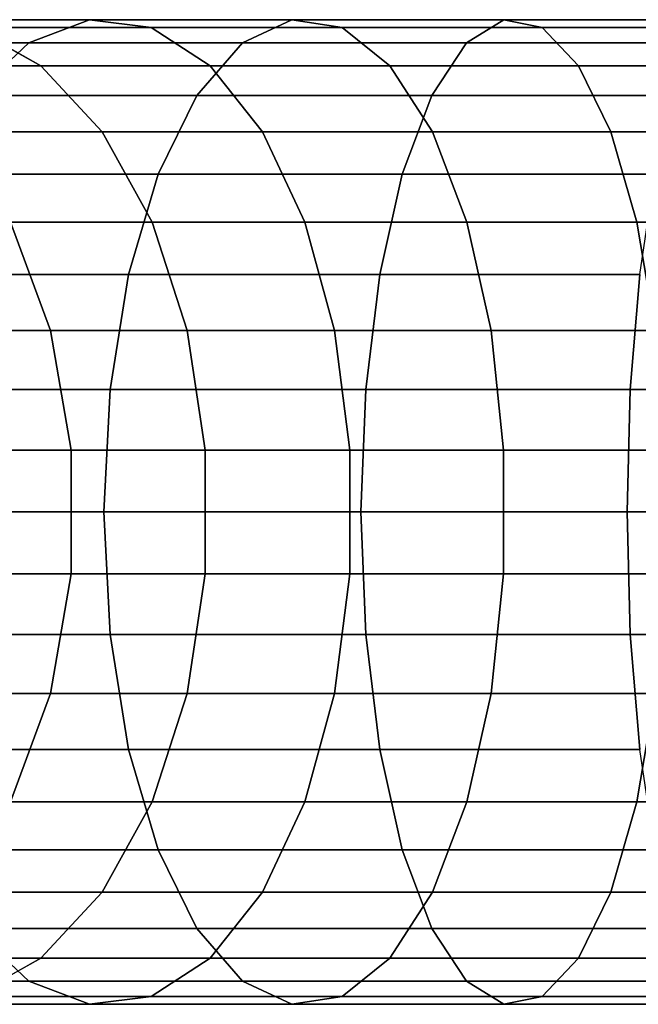
# Model space of a CAD drawing. Extents: x -0.233 to 0.333, y -0.087 to 0.
# Drawn here: x -0.17 to -0.151, y -0.087 to -0.057 of the extents above; entities that cross this region are included whole.
import ezdxf

# ---------------------------------------------------------------- set-up
doc = ezdxf.new("R2010")
doc.units = 0
doc.layers.add('L10_ROHR_FARBE', color=7, linetype='CONTINUOUS')

msp = doc.modelspace()

# ---------------------------------------------------------------- linework, layer by layer
at = {"layer": 'L10_ROHR_FARBE', "color": 8, "invisible_edges": 9}
for points in [[(-0.169482, -0.058328, 0.050981), (-0.176643, -0.057166, 0.052184), (-0.171584, -0.057166, 0.048088), (-0.169482, -0.058328, 0.050981)], [(-0.176643, -0.057166, 0.052184), (-0.169482, -0.058328, 0.050981), (-0.17425, -0.058328, 0.054842), (-0.176643, -0.057166, 0.052184)], [(-0.168001, -0.05693, 0.041293), (-0.175961, -0.057634, 0.042064), (-0.169848, -0.057634, 0.038094), (-0.168001, -0.05693, 0.041293)], [(-0.175961, -0.057634, 0.042064), (-0.168001, -0.05693, 0.041293), (-0.17379, -0.05693, 0.045052), (-0.175961, -0.057634, 0.042064)], [(-0.166125, -0.057166, 0.044543), (-0.17379, -0.05693, 0.045052), (-0.168001, -0.05693, 0.041293), (-0.166125, -0.057166, 0.044543)], [(-0.17379, -0.05693, 0.045052), (-0.166125, -0.057166, 0.044543), (-0.171584, -0.057166, 0.048088), (-0.17379, -0.05693, 0.045052)], [(-0.164337, -0.058328, 0.047639), (-0.171584, -0.057166, 0.048088), (-0.166125, -0.057166, 0.044543), (-0.164337, -0.058328, 0.047639)], [(-0.171584, -0.057166, 0.048088), (-0.164337, -0.058328, 0.047639), (-0.169482, -0.058328, 0.050981), (-0.171584, -0.057166, 0.048088)], [(-0.161851, -0.05693, 0.038159), (-0.169848, -0.057634, 0.038094), (-0.163353, -0.057634, 0.034785), (-0.161851, -0.05693, 0.038159)], [(-0.169848, -0.057634, 0.038094), (-0.161851, -0.05693, 0.038159), (-0.168001, -0.05693, 0.041293), (-0.169848, -0.057634, 0.038094)], [(-0.160325, -0.057166, 0.041587), (-0.168001, -0.05693, 0.041293), (-0.161851, -0.05693, 0.038159), (-0.160325, -0.057166, 0.041587)], [(-0.168001, -0.05693, 0.041293), (-0.160325, -0.057166, 0.041587), (-0.166125, -0.057166, 0.044543), (-0.168001, -0.05693, 0.041293)], [(-0.15887, -0.058328, 0.044854), (-0.166125, -0.057166, 0.044543), (-0.160325, -0.057166, 0.041587), (-0.15887, -0.058328, 0.044854)], [(-0.166125, -0.057166, 0.044543), (-0.15887, -0.058328, 0.044854), (-0.164337, -0.058328, 0.047639), (-0.166125, -0.057166, 0.044543)], [(-0.155407, -0.05693, 0.035686), (-0.163353, -0.057634, 0.034785), (-0.156548, -0.057634, 0.032173), (-0.155407, -0.05693, 0.035686)], [(-0.163353, -0.057634, 0.034785), (-0.155407, -0.05693, 0.035686), (-0.161851, -0.05693, 0.038159), (-0.163353, -0.057634, 0.034785)], [(-0.154248, -0.057166, 0.039254), (-0.161851, -0.05693, 0.038159), (-0.155407, -0.05693, 0.035686), (-0.154248, -0.057166, 0.039254)], [(-0.161851, -0.05693, 0.038159), (-0.154248, -0.057166, 0.039254), (-0.160325, -0.057166, 0.041587), (-0.161851, -0.05693, 0.038159)], [(-0.153143, -0.058328, 0.042655), (-0.160325, -0.057166, 0.041587), (-0.154248, -0.057166, 0.039254), (-0.153143, -0.058328, 0.042655)], [(-0.160325, -0.057166, 0.041587), (-0.153143, -0.058328, 0.042655), (-0.15887, -0.058328, 0.044854), (-0.160325, -0.057166, 0.041587)], [(-0.14874, -0.05693, 0.033899), (-0.156548, -0.057634, 0.032173), (-0.149508, -0.057634, 0.030286), (-0.14874, -0.05693, 0.033899)], [(-0.156548, -0.057634, 0.032173), (-0.14874, -0.05693, 0.033899), (-0.155407, -0.05693, 0.035686), (-0.156548, -0.057634, 0.032173)], [(-0.14796, -0.057166, 0.03757), (-0.155407, -0.05693, 0.035686), (-0.14874, -0.05693, 0.033899), (-0.14796, -0.057166, 0.03757)], [(-0.155407, -0.05693, 0.035686), (-0.14796, -0.057166, 0.03757), (-0.154248, -0.057166, 0.039254), (-0.155407, -0.05693, 0.035686)], [(-0.147216, -0.058328, 0.041068), (-0.154248, -0.057166, 0.039254), (-0.14796, -0.057166, 0.03757), (-0.147216, -0.058328, 0.041068)], [(-0.154248, -0.057166, 0.039254), (-0.147216, -0.058328, 0.041068), (-0.153143, -0.058328, 0.042655), (-0.154248, -0.057166, 0.039254)], [(-0.169848, -0.057634, 0.038094), (-0.17796, -0.059235, 0.039312), (-0.171549, -0.059235, 0.035148), (-0.169848, -0.057634, 0.038094)], [(-0.17796, -0.059235, 0.039312), (-0.169848, -0.057634, 0.038094), (-0.175961, -0.057634, 0.042064), (-0.17796, -0.059235, 0.039312)], [(-0.163353, -0.057634, 0.034785), (-0.171549, -0.059235, 0.035148), (-0.164737, -0.059235, 0.031677), (-0.163353, -0.057634, 0.034785)], [(-0.171549, -0.059235, 0.035148), (-0.163353, -0.057634, 0.034785), (-0.169848, -0.057634, 0.038094), (-0.171549, -0.059235, 0.035148)], [(-0.156548, -0.057634, 0.032173), (-0.164737, -0.059235, 0.031677), (-0.1576, -0.059235, 0.028937), (-0.156548, -0.057634, 0.032173)], [(-0.164737, -0.059235, 0.031677), (-0.156548, -0.057634, 0.032173), (-0.163353, -0.057634, 0.034785), (-0.164737, -0.059235, 0.031677)], [(-0.149508, -0.057634, 0.030286), (-0.1576, -0.059235, 0.028937), (-0.150215, -0.059235, 0.026959), (-0.149508, -0.057634, 0.030286)], [(-0.1576, -0.059235, 0.028937), (-0.149508, -0.057634, 0.030286), (-0.156548, -0.057634, 0.032173), (-0.1576, -0.059235, 0.028937)], [(-0.167616, -0.060342, 0.053549), (-0.17425, -0.058328, 0.054842), (-0.169482, -0.058328, 0.050981), (-0.167616, -0.060342, 0.053549)], [(-0.17425, -0.058328, 0.054842), (-0.167616, -0.060342, 0.053549), (-0.172126, -0.060342, 0.057201), (-0.17425, -0.058328, 0.054842)], [(-0.162749, -0.060342, 0.050389), (-0.169482, -0.058328, 0.050981), (-0.164337, -0.058328, 0.047639), (-0.162749, -0.060342, 0.050389)], [(-0.169482, -0.058328, 0.050981), (-0.162749, -0.060342, 0.050389), (-0.167616, -0.060342, 0.053549), (-0.169482, -0.058328, 0.050981)], [(-0.157579, -0.060342, 0.047754), (-0.164337, -0.058328, 0.047639), (-0.15887, -0.058328, 0.044854), (-0.157579, -0.060342, 0.047754)], [(-0.164337, -0.058328, 0.047639), (-0.157579, -0.060342, 0.047754), (-0.162749, -0.060342, 0.050389), (-0.164337, -0.058328, 0.047639)], [(-0.152161, -0.060342, 0.045675), (-0.15887, -0.058328, 0.044854), (-0.153143, -0.058328, 0.042655), (-0.152161, -0.060342, 0.045675)], [(-0.15887, -0.058328, 0.044854), (-0.152161, -0.060342, 0.045675), (-0.157579, -0.060342, 0.047754), (-0.15887, -0.058328, 0.044854)], [(-0.146556, -0.060342, 0.044173), (-0.153143, -0.058328, 0.042655), (-0.147216, -0.058328, 0.041068), (-0.146556, -0.060342, 0.044173)], [(-0.153143, -0.058328, 0.042655), (-0.146556, -0.060342, 0.044173), (-0.152161, -0.060342, 0.045675), (-0.153143, -0.058328, 0.042655)], [(-0.164737, -0.059235, 0.031677), (-0.172997, -0.061632, 0.032639), (-0.165915, -0.061632, 0.02903), (-0.164737, -0.059235, 0.031677)], [(-0.172997, -0.061632, 0.032639), (-0.164737, -0.059235, 0.031677), (-0.171549, -0.059235, 0.035148), (-0.172997, -0.061632, 0.032639)], [(-0.1576, -0.059235, 0.028937), (-0.165915, -0.061632, 0.02903), (-0.158495, -0.061632, 0.026182), (-0.1576, -0.059235, 0.028937)], [(-0.165915, -0.061632, 0.02903), (-0.1576, -0.059235, 0.028937), (-0.164737, -0.059235, 0.031677), (-0.165915, -0.061632, 0.02903)], [(-0.150215, -0.059235, 0.026959), (-0.158495, -0.061632, 0.026182), (-0.150818, -0.061632, 0.024125), (-0.150215, -0.059235, 0.026959)], [(-0.158495, -0.061632, 0.026182), (-0.150215, -0.059235, 0.026959), (-0.1576, -0.059235, 0.028937), (-0.158495, -0.061632, 0.026182)], [(-0.166103, -0.063083, 0.055632), (-0.172126, -0.060342, 0.057201), (-0.167616, -0.060342, 0.053549), (-0.166103, -0.063083, 0.055632)], [(-0.172126, -0.060342, 0.057201), (-0.166103, -0.063083, 0.055632), (-0.170403, -0.063083, 0.059114), (-0.172126, -0.060342, 0.057201)], [(-0.161462, -0.063083, 0.052618), (-0.167616, -0.060342, 0.053549), (-0.162749, -0.060342, 0.050389), (-0.161462, -0.063083, 0.052618)], [(-0.167616, -0.060342, 0.053549), (-0.161462, -0.063083, 0.052618), (-0.166103, -0.063083, 0.055632), (-0.167616, -0.060342, 0.053549)], [(-0.156532, -0.063083, 0.050106), (-0.162749, -0.060342, 0.050389), (-0.157579, -0.060342, 0.047754), (-0.156532, -0.063083, 0.050106)], [(-0.162749, -0.060342, 0.050389), (-0.156532, -0.063083, 0.050106), (-0.161462, -0.063083, 0.052618), (-0.162749, -0.060342, 0.050389)], [(-0.151366, -0.063083, 0.048123), (-0.157579, -0.060342, 0.047754), (-0.152161, -0.060342, 0.045675), (-0.151366, -0.063083, 0.048123)], [(-0.157579, -0.060342, 0.047754), (-0.151366, -0.063083, 0.048123), (-0.156532, -0.063083, 0.050106), (-0.157579, -0.060342, 0.047754)], [(-0.146556, -0.060342, 0.044173), (-0.151366, -0.063083, 0.048123), (-0.152161, -0.060342, 0.045675), (-0.146556, -0.060342, 0.044173)], [(-0.151366, -0.063083, 0.048123), (-0.146556, -0.060342, 0.044173), (-0.146021, -0.063083, 0.04669), (-0.151366, -0.063083, 0.048123)], [(-0.166814, -0.064674, 0.027011), (-0.172997, -0.061632, 0.032639), (-0.174102, -0.064674, 0.030725), (-0.166814, -0.064674, 0.027011)], [(-0.172997, -0.061632, 0.032639), (-0.166814, -0.064674, 0.027011), (-0.165915, -0.061632, 0.02903), (-0.172997, -0.061632, 0.032639)], [(-0.159178, -0.064674, 0.02408), (-0.165915, -0.061632, 0.02903), (-0.166814, -0.064674, 0.027011), (-0.159178, -0.064674, 0.02408)], [(-0.165915, -0.061632, 0.02903), (-0.159178, -0.064674, 0.02408), (-0.158495, -0.061632, 0.026182), (-0.165915, -0.061632, 0.02903)], [(-0.151277, -0.064674, 0.021963), (-0.158495, -0.061632, 0.026182), (-0.159178, -0.064674, 0.02408), (-0.151277, -0.064674, 0.021963)], [(-0.158495, -0.061632, 0.026182), (-0.151277, -0.064674, 0.021963), (-0.150818, -0.061632, 0.024125), (-0.158495, -0.061632, 0.026182)], [(-0.17297, -0.066378, 0.064239), (-0.170403, -0.063083, 0.059114), (-0.169191, -0.066378, 0.06046), (-0.17297, -0.066378, 0.064239)], [(-0.166103, -0.063083, 0.055632), (-0.169191, -0.066378, 0.06046), (-0.170403, -0.063083, 0.059114), (-0.166103, -0.063083, 0.055632)], [(-0.169191, -0.066378, 0.06046), (-0.166103, -0.063083, 0.055632), (-0.165038, -0.066378, 0.057097), (-0.169191, -0.066378, 0.06046)], [(-0.161462, -0.063083, 0.052618), (-0.165038, -0.066378, 0.057097), (-0.166103, -0.063083, 0.055632), (-0.161462, -0.063083, 0.052618)], [(-0.165038, -0.066378, 0.057097), (-0.161462, -0.063083, 0.052618), (-0.160557, -0.066378, 0.054186), (-0.165038, -0.066378, 0.057097)], [(-0.156532, -0.063083, 0.050106), (-0.160557, -0.066378, 0.054186), (-0.161462, -0.063083, 0.052618), (-0.156532, -0.063083, 0.050106)], [(-0.160557, -0.066378, 0.054186), (-0.156532, -0.063083, 0.050106), (-0.155795, -0.066378, 0.05176), (-0.160557, -0.066378, 0.054186)], [(-0.151366, -0.063083, 0.048123), (-0.155795, -0.066378, 0.05176), (-0.156532, -0.063083, 0.050106), (-0.151366, -0.063083, 0.048123)], [(-0.155795, -0.066378, 0.05176), (-0.151366, -0.063083, 0.048123), (-0.150806, -0.066378, 0.049845), (-0.155795, -0.066378, 0.05176)], [(-0.146021, -0.063083, 0.04669), (-0.150806, -0.066378, 0.049845), (-0.151366, -0.063083, 0.048123), (-0.146021, -0.063083, 0.04669)], [(-0.167377, -0.06817, 0.025747), (-0.174102, -0.064674, 0.030725), (-0.174794, -0.06817, 0.029526), (-0.167377, -0.06817, 0.025747)], [(-0.174102, -0.064674, 0.030725), (-0.167377, -0.06817, 0.025747), (-0.166814, -0.064674, 0.027011), (-0.174102, -0.064674, 0.030725)], [(-0.159606, -0.06817, 0.022764), (-0.166814, -0.064674, 0.027011), (-0.167377, -0.06817, 0.025747), (-0.159606, -0.06817, 0.022764)], [(-0.166814, -0.064674, 0.027011), (-0.159606, -0.06817, 0.022764), (-0.159178, -0.064674, 0.02408), (-0.166814, -0.064674, 0.027011)], [(-0.151565, -0.06817, 0.020609), (-0.159178, -0.064674, 0.02408), (-0.159606, -0.06817, 0.022764), (-0.151565, -0.06817, 0.020609)], [(-0.159178, -0.064674, 0.02408), (-0.151565, -0.06817, 0.020609), (-0.151277, -0.064674, 0.021963), (-0.159178, -0.064674, 0.02408)], [(-0.143343, -0.06817, 0.019307), (-0.151277, -0.064674, 0.021963), (-0.151565, -0.06817, 0.020609), (-0.143343, -0.06817, 0.019307)], [(-0.169191, -0.066378, 0.06046), (-0.172275, -0.07002, 0.064864), (-0.17297, -0.066378, 0.064239), (-0.169191, -0.066378, 0.06046)], [(-0.172275, -0.07002, 0.064864), (-0.169191, -0.066378, 0.06046), (-0.168566, -0.07002, 0.061155), (-0.172275, -0.07002, 0.064864)], [(-0.165038, -0.066378, 0.057097), (-0.168566, -0.07002, 0.061155), (-0.169191, -0.066378, 0.06046), (-0.165038, -0.066378, 0.057097)], [(-0.168566, -0.07002, 0.061155), (-0.165038, -0.066378, 0.057097), (-0.164489, -0.07002, 0.057853), (-0.168566, -0.07002, 0.061155)], [(-0.160557, -0.066378, 0.054186), (-0.164489, -0.07002, 0.057853), (-0.165038, -0.066378, 0.057097), (-0.160557, -0.066378, 0.054186)], [(-0.164489, -0.07002, 0.057853), (-0.160557, -0.066378, 0.054186), (-0.160089, -0.07002, 0.054996), (-0.164489, -0.07002, 0.057853)], [(-0.155795, -0.066378, 0.05176), (-0.160089, -0.07002, 0.054996), (-0.160557, -0.066378, 0.054186), (-0.155795, -0.066378, 0.05176)], [(-0.160089, -0.07002, 0.054996), (-0.155795, -0.066378, 0.05176), (-0.155415, -0.07002, 0.052615), (-0.160089, -0.07002, 0.054996)], [(-0.150806, -0.066378, 0.049845), (-0.155415, -0.07002, 0.052615), (-0.155795, -0.066378, 0.05176), (-0.150806, -0.066378, 0.049845)], [(-0.155415, -0.07002, 0.052615), (-0.150806, -0.066378, 0.049845), (-0.150517, -0.07002, 0.050735), (-0.155415, -0.07002, 0.052615)], [(-0.167569, -0.0719, 0.025316), (-0.174794, -0.06817, 0.029526), (-0.17503, -0.0719, 0.029118), (-0.167569, -0.0719, 0.025316)], [(-0.174794, -0.06817, 0.029526), (-0.167569, -0.0719, 0.025316), (-0.167377, -0.06817, 0.025747), (-0.174794, -0.06817, 0.029526)], [(-0.159751, -0.0719, 0.022315), (-0.167377, -0.06817, 0.025747), (-0.167569, -0.0719, 0.025316), (-0.159751, -0.0719, 0.022315)], [(-0.167377, -0.06817, 0.025747), (-0.159751, -0.0719, 0.022315), (-0.159606, -0.06817, 0.022764), (-0.167377, -0.06817, 0.025747)], [(-0.151663, -0.0719, 0.020148), (-0.159606, -0.06817, 0.022764), (-0.159751, -0.0719, 0.022315), (-0.151663, -0.0719, 0.020148)], [(-0.159606, -0.06817, 0.022764), (-0.151663, -0.0719, 0.020148), (-0.151565, -0.06817, 0.020609), (-0.159606, -0.06817, 0.022764)], [(-0.143392, -0.0719, 0.018838), (-0.151565, -0.06817, 0.020609), (-0.151663, -0.0719, 0.020148), (-0.143392, -0.0719, 0.018838)], [(-0.151565, -0.06817, 0.020609), (-0.143392, -0.0719, 0.018838), (-0.143343, -0.06817, 0.019307), (-0.151565, -0.06817, 0.020609)], [(-0.168566, -0.07002, 0.061155), (-0.172275, -0.07378, 0.064864), (-0.172275, -0.07002, 0.064864), (-0.168566, -0.07002, 0.061155)], [(-0.172275, -0.07378, 0.064864), (-0.168566, -0.07002, 0.061155), (-0.168566, -0.07378, 0.061155), (-0.172275, -0.07378, 0.064864)], [(-0.164489, -0.07002, 0.057853), (-0.168566, -0.07378, 0.061155), (-0.168566, -0.07002, 0.061155), (-0.164489, -0.07002, 0.057853)], [(-0.168566, -0.07378, 0.061155), (-0.164489, -0.07002, 0.057853), (-0.164489, -0.07378, 0.057853), (-0.168566, -0.07378, 0.061155)], [(-0.160089, -0.07002, 0.054996), (-0.164489, -0.07378, 0.057853), (-0.164489, -0.07002, 0.057853), (-0.160089, -0.07002, 0.054996)], [(-0.164489, -0.07378, 0.057853), (-0.160089, -0.07002, 0.054996), (-0.160089, -0.07378, 0.054996), (-0.164489, -0.07378, 0.057853)], [(-0.155415, -0.07002, 0.052615), (-0.160089, -0.07378, 0.054996), (-0.160089, -0.07002, 0.054996), (-0.155415, -0.07002, 0.052615)], [(-0.160089, -0.07378, 0.054996), (-0.155415, -0.07002, 0.052615), (-0.155415, -0.07378, 0.052615), (-0.160089, -0.07378, 0.054996)], [(-0.150517, -0.07002, 0.050735), (-0.155415, -0.07378, 0.052615), (-0.155415, -0.07002, 0.052615), (-0.150517, -0.07002, 0.050735)], [(-0.155415, -0.07378, 0.052615), (-0.150517, -0.07002, 0.050735), (-0.150517, -0.07378, 0.050735), (-0.155415, -0.07378, 0.052615)], [(-0.174794, -0.07563, 0.029526), (-0.167569, -0.0719, 0.025316), (-0.17503, -0.0719, 0.029118), (-0.174794, -0.07563, 0.029526)], [(-0.167569, -0.0719, 0.025316), (-0.174794, -0.07563, 0.029526), (-0.167377, -0.07563, 0.025747), (-0.167569, -0.0719, 0.025316)], [(-0.167377, -0.07563, 0.025747), (-0.159751, -0.0719, 0.022315), (-0.167569, -0.0719, 0.025316), (-0.167377, -0.07563, 0.025747)], [(-0.159751, -0.0719, 0.022315), (-0.167377, -0.07563, 0.025747), (-0.159606, -0.07563, 0.022764), (-0.159751, -0.0719, 0.022315)], [(-0.159606, -0.07563, 0.022764), (-0.151663, -0.0719, 0.020148), (-0.159751, -0.0719, 0.022315), (-0.159606, -0.07563, 0.022764)], [(-0.151663, -0.0719, 0.020148), (-0.159606, -0.07563, 0.022764), (-0.151565, -0.07563, 0.020609), (-0.151663, -0.0719, 0.020148)], [(-0.151565, -0.07563, 0.020609), (-0.143392, -0.0719, 0.018838), (-0.151663, -0.0719, 0.020148), (-0.151565, -0.07563, 0.020609)], [(-0.143392, -0.0719, 0.018838), (-0.151565, -0.07563, 0.020609), (-0.143343, -0.07563, 0.019307), (-0.143392, -0.0719, 0.018838)], [(-0.172275, -0.07378, 0.064864), (-0.169191, -0.077422, 0.06046), (-0.17297, -0.077422, 0.064239), (-0.172275, -0.07378, 0.064864)], [(-0.169191, -0.077422, 0.06046), (-0.172275, -0.07378, 0.064864), (-0.168566, -0.07378, 0.061155), (-0.169191, -0.077422, 0.06046)], [(-0.168566, -0.07378, 0.061155), (-0.165038, -0.077422, 0.057097), (-0.169191, -0.077422, 0.06046), (-0.168566, -0.07378, 0.061155)], [(-0.165038, -0.077422, 0.057097), (-0.168566, -0.07378, 0.061155), (-0.164489, -0.07378, 0.057853), (-0.165038, -0.077422, 0.057097)], [(-0.164489, -0.07378, 0.057853), (-0.160557, -0.077422, 0.054186), (-0.165038, -0.077422, 0.057097), (-0.164489, -0.07378, 0.057853)], [(-0.160557, -0.077422, 0.054186), (-0.164489, -0.07378, 0.057853), (-0.160089, -0.07378, 0.054996), (-0.160557, -0.077422, 0.054186)], [(-0.160089, -0.07378, 0.054996), (-0.155795, -0.077422, 0.05176), (-0.160557, -0.077422, 0.054186), (-0.160089, -0.07378, 0.054996)], [(-0.155795, -0.077422, 0.05176), (-0.160089, -0.07378, 0.054996), (-0.155415, -0.07378, 0.052615), (-0.155795, -0.077422, 0.05176)], [(-0.155415, -0.07378, 0.052615), (-0.150806, -0.077422, 0.049845), (-0.155795, -0.077422, 0.05176), (-0.155415, -0.07378, 0.052615)], [(-0.150806, -0.077422, 0.049845), (-0.155415, -0.07378, 0.052615), (-0.150517, -0.07378, 0.050735), (-0.150806, -0.077422, 0.049845)], [(-0.174102, -0.079126, 0.030725), (-0.167377, -0.07563, 0.025747), (-0.174794, -0.07563, 0.029526), (-0.174102, -0.079126, 0.030725)], [(-0.167377, -0.07563, 0.025747), (-0.174102, -0.079126, 0.030725), (-0.166814, -0.079126, 0.027011), (-0.167377, -0.07563, 0.025747)], [(-0.166814, -0.079126, 0.027011), (-0.159606, -0.07563, 0.022764), (-0.167377, -0.07563, 0.025747), (-0.166814, -0.079126, 0.027011)], [(-0.159606, -0.07563, 0.022764), (-0.166814, -0.079126, 0.027011), (-0.159178, -0.079126, 0.02408), (-0.159606, -0.07563, 0.022764)], [(-0.159178, -0.079126, 0.02408), (-0.151565, -0.07563, 0.020609), (-0.159606, -0.07563, 0.022764), (-0.159178, -0.079126, 0.02408)], [(-0.151565, -0.07563, 0.020609), (-0.159178, -0.079126, 0.02408), (-0.151277, -0.079126, 0.021963), (-0.151565, -0.07563, 0.020609)], [(-0.151277, -0.079126, 0.021963), (-0.143343, -0.07563, 0.019307), (-0.151565, -0.07563, 0.020609), (-0.151277, -0.079126, 0.021963)], [(-0.170403, -0.080717, 0.059114), (-0.17297, -0.077422, 0.064239), (-0.169191, -0.077422, 0.06046), (-0.170403, -0.080717, 0.059114)], [(-0.169191, -0.077422, 0.06046), (-0.166103, -0.080717, 0.055632), (-0.170403, -0.080717, 0.059114), (-0.169191, -0.077422, 0.06046)], [(-0.166103, -0.080717, 0.055632), (-0.169191, -0.077422, 0.06046), (-0.165038, -0.077422, 0.057097), (-0.166103, -0.080717, 0.055632)], [(-0.165038, -0.077422, 0.057097), (-0.161462, -0.080717, 0.052618), (-0.166103, -0.080717, 0.055632), (-0.165038, -0.077422, 0.057097)], [(-0.161462, -0.080717, 0.052618), (-0.165038, -0.077422, 0.057097), (-0.160557, -0.077422, 0.054186), (-0.161462, -0.080717, 0.052618)], [(-0.160557, -0.077422, 0.054186), (-0.156532, -0.080717, 0.050106), (-0.161462, -0.080717, 0.052618), (-0.160557, -0.077422, 0.054186)], [(-0.156532, -0.080717, 0.050106), (-0.160557, -0.077422, 0.054186), (-0.155795, -0.077422, 0.05176), (-0.156532, -0.080717, 0.050106)], [(-0.155795, -0.077422, 0.05176), (-0.151366, -0.080717, 0.048123), (-0.156532, -0.080717, 0.050106), (-0.155795, -0.077422, 0.05176)], [(-0.151366, -0.080717, 0.048123), (-0.155795, -0.077422, 0.05176), (-0.150806, -0.077422, 0.049845), (-0.151366, -0.080717, 0.048123)], [(-0.150806, -0.077422, 0.049845), (-0.146021, -0.080717, 0.04669), (-0.151366, -0.080717, 0.048123), (-0.150806, -0.077422, 0.049845)], [(-0.172997, -0.082168, 0.032639), (-0.166814, -0.079126, 0.027011), (-0.174102, -0.079126, 0.030725), (-0.172997, -0.082168, 0.032639)], [(-0.166814, -0.079126, 0.027011), (-0.172997, -0.082168, 0.032639), (-0.165915, -0.082168, 0.02903), (-0.166814, -0.079126, 0.027011)], [(-0.165915, -0.082168, 0.02903), (-0.159178, -0.079126, 0.02408), (-0.166814, -0.079126, 0.027011), (-0.165915, -0.082168, 0.02903)], [(-0.159178, -0.079126, 0.02408), (-0.165915, -0.082168, 0.02903), (-0.158495, -0.082168, 0.026182), (-0.159178, -0.079126, 0.02408)], [(-0.158495, -0.082168, 0.026182), (-0.151277, -0.079126, 0.021963), (-0.159178, -0.079126, 0.02408), (-0.158495, -0.082168, 0.026182)], [(-0.151277, -0.079126, 0.021963), (-0.158495, -0.082168, 0.026182), (-0.150818, -0.082168, 0.024125), (-0.151277, -0.079126, 0.021963)], [(-0.172126, -0.083458, 0.057201), (-0.166103, -0.080717, 0.055632), (-0.167616, -0.083458, 0.053549), (-0.172126, -0.083458, 0.057201)], [(-0.166103, -0.080717, 0.055632), (-0.172126, -0.083458, 0.057201), (-0.170403, -0.080717, 0.059114), (-0.166103, -0.080717, 0.055632)], [(-0.167616, -0.083458, 0.053549), (-0.161462, -0.080717, 0.052618), (-0.162749, -0.083458, 0.050389), (-0.167616, -0.083458, 0.053549)], [(-0.161462, -0.080717, 0.052618), (-0.167616, -0.083458, 0.053549), (-0.166103, -0.080717, 0.055632), (-0.161462, -0.080717, 0.052618)], [(-0.162749, -0.083458, 0.050389), (-0.156532, -0.080717, 0.050106), (-0.157579, -0.083458, 0.047754), (-0.162749, -0.083458, 0.050389)], [(-0.156532, -0.080717, 0.050106), (-0.162749, -0.083458, 0.050389), (-0.161462, -0.080717, 0.052618), (-0.156532, -0.080717, 0.050106)], [(-0.157579, -0.083458, 0.047754), (-0.151366, -0.080717, 0.048123), (-0.152161, -0.083458, 0.045675), (-0.157579, -0.083458, 0.047754)], [(-0.151366, -0.080717, 0.048123), (-0.157579, -0.083458, 0.047754), (-0.156532, -0.080717, 0.050106), (-0.151366, -0.080717, 0.048123)], [(-0.151366, -0.080717, 0.048123), (-0.146556, -0.083458, 0.044173), (-0.152161, -0.083458, 0.045675), (-0.151366, -0.080717, 0.048123)], [(-0.146556, -0.083458, 0.044173), (-0.151366, -0.080717, 0.048123), (-0.146021, -0.080717, 0.04669), (-0.146556, -0.083458, 0.044173)], [(-0.172997, -0.082168, 0.032639), (-0.164737, -0.084565, 0.031677), (-0.165915, -0.082168, 0.02903), (-0.172997, -0.082168, 0.032639)], [(-0.164737, -0.084565, 0.031677), (-0.172997, -0.082168, 0.032639), (-0.171549, -0.084565, 0.035148), (-0.164737, -0.084565, 0.031677)], [(-0.165915, -0.082168, 0.02903), (-0.1576, -0.084565, 0.028937), (-0.158495, -0.082168, 0.026182), (-0.165915, -0.082168, 0.02903)], [(-0.1576, -0.084565, 0.028937), (-0.165915, -0.082168, 0.02903), (-0.164737, -0.084565, 0.031677), (-0.1576, -0.084565, 0.028937)], [(-0.158495, -0.082168, 0.026182), (-0.150215, -0.084565, 0.026959), (-0.150818, -0.082168, 0.024125), (-0.158495, -0.082168, 0.026182)], [(-0.150215, -0.084565, 0.026959), (-0.158495, -0.082168, 0.026182), (-0.1576, -0.084565, 0.028937), (-0.150215, -0.084565, 0.026959)], [(-0.17425, -0.085472, 0.054842), (-0.167616, -0.083458, 0.053549), (-0.169482, -0.085472, 0.050981), (-0.17425, -0.085472, 0.054842)], [(-0.167616, -0.083458, 0.053549), (-0.17425, -0.085472, 0.054842), (-0.172126, -0.083458, 0.057201), (-0.167616, -0.083458, 0.053549)], [(-0.169482, -0.085472, 0.050981), (-0.162749, -0.083458, 0.050389), (-0.164337, -0.085472, 0.047639), (-0.169482, -0.085472, 0.050981)], [(-0.162749, -0.083458, 0.050389), (-0.169482, -0.085472, 0.050981), (-0.167616, -0.083458, 0.053549), (-0.162749, -0.083458, 0.050389)], [(-0.164337, -0.085472, 0.047639), (-0.157579, -0.083458, 0.047754), (-0.15887, -0.085472, 0.044854), (-0.164337, -0.085472, 0.047639)], [(-0.157579, -0.083458, 0.047754), (-0.164337, -0.085472, 0.047639), (-0.162749, -0.083458, 0.050389), (-0.157579, -0.083458, 0.047754)], [(-0.15887, -0.085472, 0.044854), (-0.152161, -0.083458, 0.045675), (-0.153143, -0.085472, 0.042655), (-0.15887, -0.085472, 0.044854)], [(-0.152161, -0.083458, 0.045675), (-0.15887, -0.085472, 0.044854), (-0.157579, -0.083458, 0.047754), (-0.152161, -0.083458, 0.045675)], [(-0.153143, -0.085472, 0.042655), (-0.146556, -0.083458, 0.044173), (-0.147216, -0.085472, 0.041068), (-0.153143, -0.085472, 0.042655)], [(-0.146556, -0.083458, 0.044173), (-0.153143, -0.085472, 0.042655), (-0.152161, -0.083458, 0.045675), (-0.146556, -0.083458, 0.044173)], [(-0.17796, -0.084565, 0.039312), (-0.169848, -0.086166, 0.038094), (-0.171549, -0.084565, 0.035148), (-0.17796, -0.084565, 0.039312)], [(-0.169848, -0.086166, 0.038094), (-0.17796, -0.084565, 0.039312), (-0.175961, -0.086166, 0.042064), (-0.169848, -0.086166, 0.038094)], [(-0.171549, -0.084565, 0.035148), (-0.163353, -0.086166, 0.034785), (-0.164737, -0.084565, 0.031677), (-0.171549, -0.084565, 0.035148)], [(-0.163353, -0.086166, 0.034785), (-0.171549, -0.084565, 0.035148), (-0.169848, -0.086166, 0.038094), (-0.163353, -0.086166, 0.034785)], [(-0.164737, -0.084565, 0.031677), (-0.156548, -0.086166, 0.032173), (-0.1576, -0.084565, 0.028937), (-0.164737, -0.084565, 0.031677)], [(-0.156548, -0.086166, 0.032173), (-0.164737, -0.084565, 0.031677), (-0.163353, -0.086166, 0.034785), (-0.156548, -0.086166, 0.032173)], [(-0.1576, -0.084565, 0.028937), (-0.149508, -0.086166, 0.030286), (-0.150215, -0.084565, 0.026959), (-0.1576, -0.084565, 0.028937)], [(-0.149508, -0.086166, 0.030286), (-0.1576, -0.084565, 0.028937), (-0.156548, -0.086166, 0.032173), (-0.149508, -0.086166, 0.030286)], [(-0.176643, -0.086634, 0.052184), (-0.169482, -0.085472, 0.050981), (-0.171584, -0.086634, 0.048088), (-0.176643, -0.086634, 0.052184)], [(-0.169482, -0.085472, 0.050981), (-0.176643, -0.086634, 0.052184), (-0.17425, -0.085472, 0.054842), (-0.169482, -0.085472, 0.050981)], [(-0.171584, -0.086634, 0.048088), (-0.164337, -0.085472, 0.047639), (-0.166125, -0.086634, 0.044543), (-0.171584, -0.086634, 0.048088)], [(-0.164337, -0.085472, 0.047639), (-0.171584, -0.086634, 0.048088), (-0.169482, -0.085472, 0.050981), (-0.164337, -0.085472, 0.047639)], [(-0.166125, -0.086634, 0.044543), (-0.15887, -0.085472, 0.044854), (-0.160325, -0.086634, 0.041587), (-0.166125, -0.086634, 0.044543)], [(-0.15887, -0.085472, 0.044854), (-0.166125, -0.086634, 0.044543), (-0.164337, -0.085472, 0.047639), (-0.15887, -0.085472, 0.044854)], [(-0.160325, -0.086634, 0.041587), (-0.153143, -0.085472, 0.042655), (-0.154248, -0.086634, 0.039254), (-0.160325, -0.086634, 0.041587)], [(-0.153143, -0.085472, 0.042655), (-0.160325, -0.086634, 0.041587), (-0.15887, -0.085472, 0.044854), (-0.153143, -0.085472, 0.042655)], [(-0.154248, -0.086634, 0.039254), (-0.147216, -0.085472, 0.041068), (-0.14796, -0.086634, 0.03757), (-0.154248, -0.086634, 0.039254)], [(-0.147216, -0.085472, 0.041068), (-0.154248, -0.086634, 0.039254), (-0.153143, -0.085472, 0.042655), (-0.147216, -0.085472, 0.041068)], [(-0.175961, -0.086166, 0.042064), (-0.168001, -0.08687, 0.041293), (-0.169848, -0.086166, 0.038094), (-0.175961, -0.086166, 0.042064)], [(-0.168001, -0.08687, 0.041293), (-0.175961, -0.086166, 0.042064), (-0.17379, -0.08687, 0.045052), (-0.168001, -0.08687, 0.041293)], [(-0.169848, -0.086166, 0.038094), (-0.161851, -0.08687, 0.038159), (-0.163353, -0.086166, 0.034785), (-0.169848, -0.086166, 0.038094)], [(-0.161851, -0.08687, 0.038159), (-0.169848, -0.086166, 0.038094), (-0.168001, -0.08687, 0.041293), (-0.161851, -0.08687, 0.038159)], [(-0.163353, -0.086166, 0.034785), (-0.155407, -0.08687, 0.035686), (-0.156548, -0.086166, 0.032173), (-0.163353, -0.086166, 0.034785)], [(-0.155407, -0.08687, 0.035686), (-0.163353, -0.086166, 0.034785), (-0.161851, -0.08687, 0.038159), (-0.155407, -0.08687, 0.035686)], [(-0.156548, -0.086166, 0.032173), (-0.14874, -0.08687, 0.033899), (-0.149508, -0.086166, 0.030286), (-0.156548, -0.086166, 0.032173)], [(-0.14874, -0.08687, 0.033899), (-0.156548, -0.086166, 0.032173), (-0.155407, -0.08687, 0.035686), (-0.14874, -0.08687, 0.033899)], [(-0.17379, -0.08687, 0.045052), (-0.166125, -0.086634, 0.044543), (-0.168001, -0.08687, 0.041293), (-0.17379, -0.08687, 0.045052)], [(-0.166125, -0.086634, 0.044543), (-0.17379, -0.08687, 0.045052), (-0.171584, -0.086634, 0.048088), (-0.166125, -0.086634, 0.044543)], [(-0.168001, -0.08687, 0.041293), (-0.160325, -0.086634, 0.041587), (-0.161851, -0.08687, 0.038159), (-0.168001, -0.08687, 0.041293)], [(-0.160325, -0.086634, 0.041587), (-0.168001, -0.08687, 0.041293), (-0.166125, -0.086634, 0.044543), (-0.160325, -0.086634, 0.041587)], [(-0.161851, -0.08687, 0.038159), (-0.154248, -0.086634, 0.039254), (-0.155407, -0.08687, 0.035686), (-0.161851, -0.08687, 0.038159)], [(-0.154248, -0.086634, 0.039254), (-0.161851, -0.08687, 0.038159), (-0.160325, -0.086634, 0.041587), (-0.154248, -0.086634, 0.039254)], [(-0.155407, -0.08687, 0.035686), (-0.14796, -0.086634, 0.03757), (-0.14874, -0.08687, 0.033899), (-0.155407, -0.08687, 0.035686)], [(-0.14796, -0.086634, 0.03757), (-0.155407, -0.08687, 0.035686), (-0.154248, -0.086634, 0.039254), (-0.14796, -0.086634, 0.03757)]]:
    msp.add_3dface(points, dxfattribs=at)

doc.saveas('drawing.dxf')
